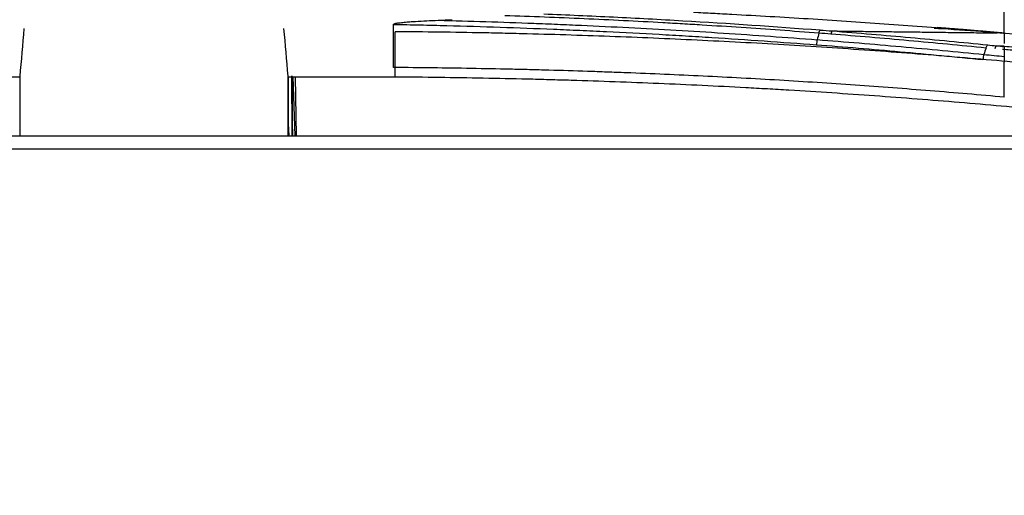
# Model space of a CAD drawing. Units: inches. Extents: x 1100 to 11408, y 467 to 4653.
# Drawn here: x 8298 to 8353, y 1990 to 2017 of the extents above; entities that cross this region are included whole.
import ezdxf

# ---------------------------------------------------------------- set-up
doc = ezdxf.new("R2010")
doc.units = ezdxf.units.IN
doc.header["$MEASUREMENT"] = 0
doc.layers.add('LG-DIMENSION', color=7, linetype='Continuous')
doc.layers.add('LG-Product', color=3, linetype='Continuous')
doc.styles.add('GHS', font='txt')
doc.dimstyles.new('LG_DIM', dxfattribs={"dimtxt": 20, "dimasz": 20, "dimexe": 5, "dimexo": 10, "dimgap": 5, "dimtad": 1, "dimtoh": 1, "dimdec": 0, "dimzin": 0, "dimdsep": 46, "dimtxsty": 'GHS', "dimcen": 0.09, "dimclrd": 7, "dimclre": 7, "dimadec": 0, "dimazin": 0, "dimtfac": 1, "dimtdec": 0, "dimtofl": 0, "dimtmove": 0, "dimatfit": 0, "dimfxl": 30, "dimtolj": 1, "dimtzin": 0, "dimarcsym": 0})

# ---------------------------------------------------------------- blocks, each defined once
blk = doc.blocks.new('*D13')
at = {"layer": 'Defpoints', "color": 0, "transparency": 16777216}
for p in [(8954.928, 2100.773), (8954.928, 1822.65), (7895.258, 1772.514)]:
    blk.add_point(p, dxfattribs=at)
at = {"layer": 'LG-DIMENSION', "color": 7, "lineweight": -2, "transparency": 16777216}
for p, q in [((7895.258, 1782.514), (7895.258, 2105.773)), ((8954.928, 1832.65), (8954.928, 2105.773)), ((7915.258, 2100.773), (8934.928, 2100.773))]:
    blk.add_line(p, q, dxfattribs=at)
at = {"layer": 'LG-DIMENSION', "color": 7, "transparency": 16777216}
for points in [[(7915.258, 2104.107), (7915.258, 2097.44), (7895.258, 2100.773)], [(8934.928, 2104.107), (8934.928, 2097.44), (8954.928, 2100.773)]]:
    blk.add_solid(points, dxfattribs=at)
at = {"layer": 'LG-DIMENSION', "color": 0, "transparency": 16777216, "insert": (8425.093, 2121.011), "char_height": 20, "attachment_point": 5, "style": 'GHS'}
blk.add_mtext('\\A1;1060 [41 23/32]', dxfattribs=at)

msp = doc.modelspace()

# ---------------------------------------------------------------- linework, layer by layer
at = {"layer": 'LG-Product', "color": 3, "linetype": 'Continuous'}
for p, q in [((8291.584, 2013.813), (8297.559, 2013.813)), ((8312.544, 2013.813), (8312.544, 2013.854)), ((8312.544, 2013.813), (8318.518, 2013.813)), ((8312.943, 2010.506), (8312.827, 2013.813)), ((8312.946, 2010.506), (8312.831, 2013.813)), ((8313.02, 2010.506), (8312.96, 2013.813)), ((8312.551, 2011.196), (8312.587, 2010.506)), ((8312.551, 2010.506), (8312.551, 2011.196))]:
    msp.add_line(p, q, dxfattribs=at)
for points, degree in [([(8352.551, 2016.215), (8352.551, 2017.974)], 1), ([(8320.922, 2016.968), (8321.182, 2016.978), (8321.442, 2016.989), (8321.702, 2017)], 3), ([(8297.788, 2016.506), (8297.711, 2015.616), (8297.634, 2014.726), (8297.557, 2013.836)], 3), ([(8312.544, 2013.854), (8312.467, 2014.738), (8312.391, 2015.622), (8312.315, 2016.506)], 3), ([(8318.439, 2014.327), (8318.439, 2016.722)], 1), ([(8318.518, 2013.813), (8318.518, 2014.652), (8318.519, 2015.49), (8318.519, 2016.329)], 3), ([(8342.265, 2016.424), (8342.488, 2016.407), (8342.711, 2016.389), (8342.934, 2016.372)], 3), ([(8342.934, 2016.372), (8352.144, 2016.261)], 1), ([(8352.178, 2016.275), (8350.505, 2016.43), (8348.803, 2016.555)], 2), ([(8342.193, 2016.248), (8342.161, 2016.127), (8342.13, 2016.006), (8342.098, 2015.885)], 3), ([(8342.86, 2016.194), (8342.637, 2016.211), (8342.415, 2016.229), (8342.192, 2016.246)], 3), ([(8352.551, 2016.244), (8352.181, 2016.278)], 1), ([(8352.551, 2016.225), (8352.551, 2015.673)], 1), ([(8351.531, 2015.415), (8351.491, 2015.296), (8351.452, 2015.177), (8351.413, 2015.059)], 3), ([(8351.627, 2015.592), (8351.789, 2015.575), (8351.951, 2015.559), (8352.113, 2015.542)], 3), ([(8352.113, 2015.542), (8352.551, 2015.537)], 1), ([(8352.113, 2015.542), (8352.259, 2015.528), (8352.405, 2015.513), (8352.551, 2015.498)], 3), ([(8352.551, 2015.31), (8352.551, 2014.943)], 1), ([(8351.413, 2015.06), (8351.793, 2015.021), (8352.173, 2014.982), (8352.551, 2014.943)], 3), ([(8352.551, 2012.67), (8352.551, 2014.632)], 1), ([(8297.559, 2013.852), (8297.559, 2012.732), (8297.559, 2011.614), (8297.559, 2010.499)], 3), ([(8312.544, 2010.502), (8312.544, 2011.607), (8312.544, 2012.724), (8312.544, 2013.854)], 3), ([(8312.803, 2010.527), (8312.79, 2011.834), (8312.782, 2012.958), (8312.777, 2013.858)], 3)]:
    msp.add_open_spline(points, degree=degree, dxfattribs=at)
for points, knots in [([(8318.439, 2016.722), (8318.439, 2016.725), (8318.439, 2016.729), (8318.439, 2016.735), (8318.44, 2016.739), (8318.442, 2016.745), (8318.443, 2016.748), (8318.447, 2016.753), (8318.449, 2016.755), (8318.457, 2016.762), (8318.463, 2016.765), (8318.475, 2016.771), (8318.481, 2016.773), (8318.499, 2016.78), (8318.512, 2016.784), (8318.537, 2016.791), (8318.55, 2016.794), (8318.588, 2016.803), (8318.614, 2016.807), (8318.666, 2016.816), (8318.692, 2016.82), (8318.77, 2016.831), (8318.822, 2016.837), (8318.927, 2016.849), (8318.979, 2016.854), (8319.136, 2016.868), (8319.241, 2016.877), (8319.451, 2016.892), (8319.556, 2016.899), (8319.871, 2016.919), (8320.081, 2016.93), (8320.501, 2016.951), (8320.712, 2016.96), (8320.922, 2016.968)], [0, 0, 0, 0, 0.003906, 0.003906, 0.007813, 0.007813, 0.011719, 0.011719, 0.015625, 0.015625, 0.023438, 0.023438, 0.03125, 0.03125, 0.046875, 0.046875, 0.0625, 0.0625, 0.09375, 0.09375, 0.125, 0.125, 0.1875, 0.1875, 0.25, 0.25, 0.375, 0.375, 0.5, 0.5, 0.75, 0.75, 1, 1, 1, 1]), ([(8320.922, 2016.969), (8322.705, 2016.924), (8324.486, 2016.868), (8326.707, 2016.782), (8327.151, 2016.765), (8328.039, 2016.728), (8328.482, 2016.708), (8329.812, 2016.649), (8331.582, 2016.563), (8333.346, 2016.466), (8335.107, 2016.363), (8335.986, 2016.309), (8337.739, 2016.196), (8338.614, 2016.136), (8340.359, 2016.012), (8341.23, 2015.948), (8342.098, 2015.881)], [0, 0, 0, 0, 0.25, 0.25, 0.3125, 0.3125, 0.375, 0.375, 0.5, 0.625, 0.625, 0.75, 0.75, 0.875, 0.875, 1, 1, 1, 1]), ([(8342.194, 2016.247), (8340.753, 2016.359), (8339.305, 2016.463), (8337.126, 2016.608), (8336.034, 2016.677), (8334.939, 2016.743), (8334.209, 2016.785), (8333.843, 2016.806), (8332.745, 2016.867), (8332.012, 2016.906), (8330.544, 2016.98), (8329.075, 2017.05), (8327.602, 2017.113), (8326.127, 2017.172), (8325.389, 2017.199), (8324.65, 2017.225)], [0, 0, 0, 0, 0.25, 0.25, 0.375, 0.4375, 0.4375, 0.5, 0.5, 0.625, 0.625, 0.75, 0.875, 0.875, 1, 1, 1, 1]), ([(8326.825, 2017.324), (8328.124, 2017.273), (8329.422, 2017.215), (8331.363, 2017.12), (8332.01, 2017.087), (8333.302, 2017.018), (8333.947, 2016.982), (8337.167, 2016.795), (8339.725, 2016.622), (8342.266, 2016.426)], [0, 0, 0, 0, 0.25, 0.25, 0.375, 0.375, 0.5, 0.5, 1, 1, 1, 1]), ([(8352.144, 2016.261), (8352.057, 2016.269), (8351.97, 2016.276), (8351.796, 2016.291), (8351.536, 2016.314), (8350.927, 2016.366), (8349.706, 2016.468), (8347.957, 2016.606), (8346.55, 2016.709), (8345.141, 2016.809), (8344.435, 2016.857), (8343.02, 2016.951), (8342.312, 2016.996), (8340.893, 2017.083), (8339.473, 2017.168), (8337.693, 2017.268), (8336.446, 2017.335), (8335.911, 2017.364), (8335.554, 2017.382), (8335.376, 2017.392), (8335.197, 2017.401)], [0, 0, 0, 0, 0.015625, 0.015625, 0.03125, 0.0625, 0.125, 0.25, 0.375, 0.375, 0.5, 0.5, 0.625, 0.625, 0.75, 0.875, 0.9375, 0.96875, 0.96875, 1, 1, 1, 1]), ([(8342.053, 2015.578), (8341.086, 2015.653), (8340.116, 2015.725), (8338.17, 2015.862), (8337.195, 2015.927), (8335.729, 2016.02), (8335.239, 2016.05), (8334.259, 2016.109), (8333.769, 2016.137), (8332.295, 2016.22), (8330.82, 2016.298), (8329.34, 2016.367), (8328.352, 2016.411), (8327.858, 2016.433), (8326.375, 2016.494), (8324.395, 2016.568), (8321.916, 2016.643), (8320.178, 2016.686), (8319.309, 2016.705), (8318.874, 2016.713), (8318.687, 2016.717), (8318.563, 2016.72), (8318.501, 2016.721), (8318.439, 2016.722)], [0, 0, 0, 0, 0.125, 0.125, 0.25, 0.25, 0.3125, 0.3125, 0.375, 0.375, 0.5, 0.5625, 0.5625, 0.625, 0.625, 0.75, 0.875, 0.9375, 0.96875, 0.984375, 0.992188, 0.992188, 1, 1, 1, 1]), ([(8357.067, 2014.23), (8356.875, 2014.251), (8356.682, 2014.271), (8356.297, 2014.31), (8355.719, 2014.369), (8355.14, 2014.427), (8353.978, 2014.541), (8353.201, 2014.614), (8351.641, 2014.756), (8350.858, 2014.824), (8349.286, 2014.957), (8347.71, 2015.084), (8346.125, 2015.203), (8344.535, 2015.317), (8343.737, 2015.372), (8341.339, 2015.53), (8339.732, 2015.627), (8337.311, 2015.759), (8336.502, 2015.8), (8334.881, 2015.88), (8334.07, 2015.917), (8332.444, 2015.987), (8331.63, 2016.02), (8329.998, 2016.081), (8328.365, 2016.138), (8326.728, 2016.185), (8325.498, 2016.217), (8325.088, 2016.227), (8324.268, 2016.246), (8323.858, 2016.255), (8321.806, 2016.295), (8320.164, 2016.318), (8318.519, 2016.329)], [0, 0, 0, 0, 0.015625, 0.015625, 0.03125, 0.0625, 0.0625, 0.125, 0.125, 0.1875, 0.1875, 0.25, 0.3125, 0.3125, 0.375, 0.375, 0.5, 0.5, 0.5625, 0.5625, 0.625, 0.625, 0.6875, 0.6875, 0.75, 0.8125, 0.8125, 0.84375, 0.84375, 0.875, 0.875, 1, 1, 1, 1]), ([(8342.194, 2016.247), (8342.204, 2016.29), (8342.216, 2016.327), (8342.24, 2016.387), (8342.252, 2016.409), (8342.265, 2016.424)], [0, 0, 0, 0, 0.5, 0.5, 1, 1, 1, 1]), ([(8342.934, 2016.372), (8342.921, 2016.358), (8342.907, 2016.335), (8342.882, 2016.274), (8342.87, 2016.237), (8342.86, 2016.194)], [0, 0, 0, 0, 0.5, 0.5, 1, 1, 1, 1]), ([(8342.934, 2016.372), (8343.666, 2016.314), (8344.396, 2016.255), (8345.853, 2016.132), (8346.58, 2016.069), (8348.029, 2015.939), (8348.752, 2015.872), (8350.193, 2015.735), (8350.912, 2015.664), (8351.628, 2015.592)], [0, 0, 0, 0, 0.25, 0.25, 0.5, 0.5, 0.75, 0.75, 1, 1, 1, 1]), ([(8351.596, 2016.309), (8350.769, 2016.369), (8349.782, 2016.438), (8348.792, 2016.504), (8348.632, 2016.514)], [0, 0, 0, 0, 0.83905, 1, 1, 1, 1]), ([(8342.099, 2015.887), (8342.088, 2015.844), (8342.079, 2015.796), (8342.064, 2015.693), (8342.058, 2015.639), (8342.054, 2015.584)], [0, 0, 0, 0, 0.5, 0.5, 1, 1, 1, 1]), ([(8342.099, 2015.887), (8342.884, 2015.826), (8343.667, 2015.764), (8345.228, 2015.633), (8346.785, 2015.499), (8348.333, 2015.356), (8349.876, 2015.209), (8350.646, 2015.134), (8351.413, 2015.056)], [0, 0, 0, 0, 0.25, 0.25, 0.5, 0.75, 0.75, 1, 1, 1, 1]), ([(8351.531, 2015.415), (8350.817, 2015.487), (8350.1, 2015.557), (8348.663, 2015.694), (8347.942, 2015.761), (8346.497, 2015.891), (8345.772, 2015.954), (8344.318, 2016.077), (8343.59, 2016.136), (8342.86, 2016.194)], [0, 0, 0, 0, 0.25, 0.25, 0.5, 0.5, 0.75, 0.75, 1, 1, 1, 1]), ([(8362.974, 2015.309), (8361.842, 2015.425), (8360.135, 2015.593), (8358.415, 2015.75), (8357.264, 2015.853), (8356.688, 2015.903), (8354.953, 2016.05), (8353.792, 2016.143), (8352.333, 2016.254), (8352.041, 2016.276), (8351.749, 2016.297)], [0, 0, 0, 0, 0.307704, 0.461556, 0.461556, 0.615408, 0.615408, 0.923112, 0.923112, 1, 1, 1, 1]), ([(8352.181, 2016.278), (8352.179, 2016.278), (8352.176, 2016.278), (8352.164, 2016.277), (8352.154, 2016.271), (8352.144, 2016.261)], [0, 0, 0, 0, 0.185137, 0.185137, 1, 1, 1, 1]), ([(8352.551, 2016.245), (8352.551, 2016.245), (8352.551, 2016.245), (8352.551, 2016.242), (8352.551, 2016.236), (8352.551, 2016.225)], [0, 0, 0, 0, 0.220807, 0.220807, 1, 1, 1, 1]), ([(8351.354, 2014.752), (8350.588, 2014.83), (8349.82, 2014.906), (8348.279, 2015.053), (8346.733, 2015.196), (8345.178, 2015.33), (8343.619, 2015.46), (8342.837, 2015.523), (8342.054, 2015.584)], [0, 0, 0, 0, 0.25, 0.25, 0.5, 0.75, 0.75, 1, 1, 1, 1]), ([(8351.531, 2015.415), (8351.545, 2015.458), (8351.561, 2015.495), (8351.593, 2015.555), (8351.61, 2015.578), (8351.627, 2015.592)], [0, 0, 0, 0, 0.5, 0.5, 1, 1, 1, 1]), ([(8352.113, 2015.542), (8352.095, 2015.529), (8352.078, 2015.506), (8352.045, 2015.446), (8352.029, 2015.408), (8352.015, 2015.365)], [0, 0, 0, 0, 0.5, 0.5, 1, 1, 1, 1]), ([(8357.246, 2014.879), (8356.594, 2014.946), (8355.939, 2015.012), (8354.626, 2015.14), (8353.685, 2015.229), (8352.74, 2015.315), (8352.456, 2015.341)], [0, 0, 0, 0, 0.411692, 0.411692, 0.823384, 1, 1, 1, 1]), ([(8352.549, 2015.519), (8352.92, 2015.485), (8353.911, 2015.395), (8354.898, 2015.301), (8356.129, 2015.181), (8356.744, 2015.119), (8357.356, 2015.056)], [0, 0, 0, 0, 0.229955, 0.614977, 0.614977, 1, 1, 1, 1]), ([(8352.551, 2015.475), (8352.551, 2015.473), (8352.551, 2015.459), (8352.551, 2015.442), (8352.551, 2015.418), (8352.551, 2015.41), (8352.551, 2015.392), (8352.551, 2015.383), (8352.551, 2015.354), (8352.551, 2015.333), (8352.551, 2015.31)], [0, 0, 0, 0, 0.064769, 0.376512, 0.376512, 0.532384, 0.532384, 0.688256, 0.688256, 1, 1, 1, 1]), ([(8351.413, 2015.06), (8351.399, 2015.016), (8351.387, 2014.968), (8351.367, 2014.865), (8351.359, 2014.81), (8351.354, 2014.755)], [0, 0, 0, 0, 0.5, 0.5, 1, 1, 1, 1]), ([(8352.551, 2014.943), (8352.551, 2014.921), (8352.551, 2014.897), (8352.551, 2014.849), (8352.551, 2014.823), (8352.551, 2014.77), (8352.551, 2014.743), (8352.551, 2014.688), (8352.551, 2014.66), (8352.551, 2014.632)], [0, 0, 0, 0, 0.25, 0.25, 0.5, 0.5, 0.75, 0.75, 1, 1, 1, 1]), ([(8352.551, 2012.67), (8351.865, 2012.733), (8351.176, 2012.794), (8349.794, 2012.913), (8348.408, 2013.028), (8347.016, 2013.137), (8345.619, 2013.242), (8344.919, 2013.293), (8342.813, 2013.441), (8341.403, 2013.532), (8339.279, 2013.658), (8338.569, 2013.698), (8337.147, 2013.775), (8336.435, 2013.812), (8334.295, 2013.916), (8332.863, 2013.979), (8331.069, 2014.047), (8330.71, 2014.06), (8329.991, 2014.086), (8328.912, 2014.123), (8327.472, 2014.167), (8326.39, 2014.196), (8325.668, 2014.214), (8325.307, 2014.222), (8324.224, 2014.247), (8322.056, 2014.29), (8319.887, 2014.317), (8318.439, 2014.327)], [0, 0, 0, 0, 0.0625, 0.0625, 0.125, 0.1875, 0.1875, 0.25, 0.25, 0.375, 0.375, 0.4375, 0.4375, 0.5, 0.5, 0.625, 0.625, 0.65625, 0.65625, 0.6875, 0.75, 0.78125, 0.78125, 0.8125, 0.8125, 0.875, 1, 1, 1, 1]), ([(8312.551, 2013.813), (8312.551, 2013.684), (8312.551, 2013.554), (8312.551, 2013.282), (8312.551, 2013.14), (8312.551, 2012.71), (8312.551, 2012.123), (8312.551, 2011.51), (8312.551, 2011.196)], [0, 0, 0, 0, 0.158657, 0.158657, 0.326925, 0.326925, 0.663463, 1, 1, 1, 1]), ([(8312.777, 2010.528), (8312.776, 2010.642), (8312.775, 2010.754), (8312.771, 2011.217), (8312.768, 2011.554), (8312.763, 2012.197), (8312.761, 2012.504), (8312.756, 2013.087), (8312.755, 2013.361), (8312.753, 2013.699), (8312.752, 2013.779), (8312.752, 2013.857)], [0, 0, 0, 0, 0.087096, 0.087096, 0.36217, 0.36217, 0.637245, 0.637245, 0.91232, 0.91232, 1, 1, 1, 1]), ([(8318.518, 2013.813), (8320.162, 2013.801), (8321.804, 2013.779), (8324.265, 2013.733), (8325.084, 2013.715), (8326.313, 2013.685), (8326.723, 2013.674), (8327.542, 2013.651), (8327.951, 2013.639), (8329.995, 2013.577), (8333.255, 2013.458), (8336.493, 2013.302), (8338.309, 2013.204), (8338.51, 2013.192), (8338.913, 2013.17), (8339.115, 2013.159), (8339.719, 2013.124), (8340.925, 2013.054), (8342.125, 2012.978), (8344.519, 2012.82), (8347.691, 2012.592), (8352.391, 2012.198), (8355.485, 2011.9), (8357.022, 2011.743)], [0, 0, 0, 0, 0.125, 0.125, 0.1875, 0.1875, 0.21875, 0.21875, 0.25, 0.25, 0.375, 0.5, 0.5, 0.515625, 0.515625, 0.53125, 0.53125, 0.5625, 0.625, 0.625, 0.75, 0.875, 1, 1, 1, 1]), ([(7909.581, 2010.506), (7910.252, 2010.506), (7910.923, 2010.506), (7911.929, 2010.506), (7912.265, 2010.506), (7912.936, 2010.506), (7913.271, 2010.506), (7914.949, 2010.506), (7916.291, 2010.506), (7920.318, 2010.506), (7928.371, 2010.506), (7936.423, 2010.506), (7952.529, 2010.506), (7984.741, 2010.506), (8059.901, 2010.506), (8210.221, 2010.506), (8339.066, 2010.506), (8424.964, 2010.506)], [0, 0, 0, 0, 0.003906, 0.003906, 0.005859, 0.005859, 0.007812, 0.007812, 0.015625, 0.015625, 0.03125, 0.0625, 0.0625, 0.125, 0.25, 0.5, 1, 1, 1, 1]), ([(8424.964, 2009.759), (8339.066, 2009.759), (8210.22, 2009.759), (8059.9, 2009.759), (7984.74, 2009.759), (7952.528, 2009.759), (7936.422, 2009.759), (7928.37, 2009.758), (7920.317, 2009.758), (7916.29, 2009.758), (7914.948, 2009.758), (7913.27, 2009.758), (7912.935, 2009.758), (7912.264, 2009.758), (7911.928, 2009.758), (7911.257, 2009.758), (7910.922, 2009.758), (7910.251, 2009.758), (7909.915, 2009.757), (7909.579, 2009.757)], [0, 0, 0, 0, 0.5, 0.75, 0.875, 0.9375, 0.9375, 0.96875, 0.984375, 0.984375, 0.992188, 0.992188, 0.994141, 0.994141, 0.996094, 0.996094, 0.998047, 0.998047, 1, 1, 1, 1])]:
    msp.add_open_spline(points, degree=3, knots=knots, dxfattribs=at)

# ---------------------------------------------------------------- dimensions: what is measured, and where the dimension line sits
at = {"layer": 'LG-DIMENSION'}
dim = msp.add_linear_dim(base=(8954.928, 2100.773), p1=(7895.258, 1772.514), p2=(8954.928, 1822.65), dimstyle='LG_DIM', dxfattribs=at)
dim.commit()
dim.dimension.update_dxf_attribs({"geometry": '*D13', "text_midpoint": (8425.093, 2121.011)})

doc.saveas('drawing.dxf')
